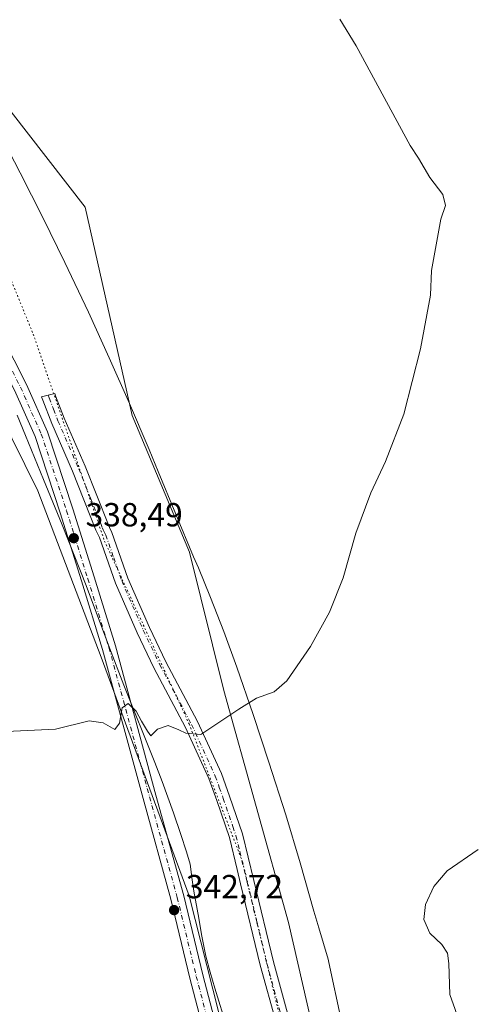
# Model space of a CAD drawing. Units: metres. Extents: x 600996 to 604463, y 4703718 to 4706082.
# Drawn here: x 601668 to 601804, y 4704314 to 4704609 of the extents above; entities that cross this region are included whole.
import ezdxf

# ---------------------------------------------------------------- set-up
doc = ezdxf.new("R2010")
doc.units = ezdxf.units.M
doc.header["$MEASUREMENT"] = 0
doc.linetypes.add('DGN Style 4', pattern=[2.638475, 1.318413, -0.659207, 0.001648, -0.659207])
doc.linetypes.add('DGN Style 5', pattern=[1.153612, 0.494405, -0.659207])
for name, color, linetype, lineweight in [('Camino Cxs', 7, 'Continuous', 0), ('Camino eje', 30, 'DGN Style 4', 13), ('Cultivos herbáceos CxS', 92, 'Continuous', 0), ('Curva de nivel normal', 30, 'Continuous', 0), ('Pastizal CxS', 92, 'Continuous', 0), ('Pista no pavimentada Cxs', 111, 'Continuous', 0), ('Pista no pavimentada eje', 91, 'DGN Style 4', 0), ('Punto de cota en terreno', 7, 'Continuous', 0), ('Rótulo de punto de cota en terreno', 7, 'Continuous', 0), ('Vía pecuaria CxS', 92, 'Continuous', 13), ('Vía pecuaria eje', 92, 'DGN Style 5', 0)]:
    doc.layers.add(name, color=color, linetype=linetype, lineweight=lineweight)
doc.styles.add('Style-Arial', font='txt')

# ---------------------------------------------------------------- blocks, each defined once
blk = doc.blocks.new('*U3')
at = {"layer": 'Cultivos herbáceos CxS', "color": 92, "linetype": 'Continuous', "lineweight": 0}
blk.add_polyline3d([(601794.2025, 4704141.2955, 339.8428), (601785.4175, 4704195.0085, 340.5121), (601761.6949, 4704283.9503, 341.8113), (601749.0749, 4704338.7933, 342.3098), (601729.6571, 4704408.3483, 339.9805), (601719.4017, 4704449.8093, 338.7159), (601702.1453, 4704490.7265, 337.8665), (601688.0731, 4704553.1857, 337.5115), (601653.9693, 4704596.9003, 337.5433), (601621.5671, 4704646.2835, 337.8186)], dxfattribs=at)
blk = doc.blocks.new('5PATER')
at = {"layer": 'Punto de cota en terreno', "linetype": 'Continuous', "lineweight": 0}
h = blk.add_hatch(color=51, dxfattribs=at)
edge = h.paths.add_edge_path()
edge.add_ellipse((0, 0), major_axis=(-0.11, -0.111), ratio=0.999422, start_angle=0, end_angle=360)

msp = doc.modelspace()

# ---------------------------------------------------------------- linework, layer by layer
at = {"layer": 'Camino Cxs', "color": 7, "linetype": 'Continuous', "lineweight": 0}
msp.add_polyline3d([(601745.4301, 4704308.4101, 341.9683), (601740.6201, 4704326.0601, 342.0634), (601734.6901, 4704350.4401, 341.5494), (601733.6601, 4704354.7201, 341.384), (601731.3601, 4704364.2501, 341.036), (601727.5701, 4704375.3601, 340.7454), (601725.2201, 4704381.9401, 340.5858), (601718.1801, 4704397.2201, 340.1332), (601708.6401, 4704415.1501, 339.5639), (601703.6501, 4704425.5801, 339.2167), (601697.1301, 4704440.5201, 338.8344), (601692.3701, 4704454.2201, 338.3645), (601691.6101, 4704455.7701, 338.3273), (601691.2901, 4704456.3801, 338.312), (601684.2801, 4704474.0401, 337.9692), (601678.0301, 4704488.3901, 337.7724), (601675.3801, 4704495.3101, 337.7232), (601675.0049, 4704496.3895, 337.7132), (601678.9607, 4704497.3611, 337.6516), (601679.1901, 4704496.7001, 337.66), (601681.7901, 4704489.9301, 337.7231), (601688.0301, 4704475.6001, 337.9327), (601695.0801, 4704458.0001, 338.3339), (601695.4201, 4704457.2401, 338.3554), (601696.1101, 4704455.6701, 338.4112), (601700.9201, 4704442.0101, 338.8321), (601707.3501, 4704427.2701, 339.2499), (601712.2701, 4704416.9801, 339.5171), (601721.8201, 4704399.0201, 340.1578), (601728.9801, 4704383.4701, 340.5733), (601731.4101, 4704376.7001, 340.7837), (601733.4001, 4704370.8601, 340.9368), (601735.2701, 4704365.3901, 341.1244), (601738.6401, 4704351.4001, 341.5584), (601744.5501, 4704327.0701, 342.1698), (601749.3401, 4704309.4801, 341.9792)], dxfattribs=at)
msp.add_polyline3d([(601745.4301, 4704308.4101, 341.9683), (601740.6201, 4704326.0601, 342.0634), (601734.6901, 4704350.4401, 341.5494), (601733.6601, 4704354.7201, 341.384), (601731.3601, 4704364.2501, 341.036), (601727.5701, 4704375.3601, 340.7454), (601725.2201, 4704381.9401, 340.5858), (601718.1801, 4704397.2201, 340.1332), (601708.6401, 4704415.1501, 339.5639), (601703.6501, 4704425.5801, 339.2167), (601697.1301, 4704440.5201, 338.8344), (601692.3701, 4704454.2201, 338.3645), (601691.6101, 4704455.7701, 338.3273), (601691.2901, 4704456.3801, 338.312), (601684.2801, 4704474.0401, 337.9692), (601678.0301, 4704488.3901, 337.7724), (601675.3801, 4704495.3101, 337.7232), (601675.0049, 4704496.3895, 337.7132), (601678.9607, 4704497.3611, 337.6516), (601679.1901, 4704496.7001, 337.66), (601681.7901, 4704489.9301, 337.7231), (601688.0301, 4704475.6001, 337.9327), (601695.0801, 4704458.0001, 338.3339), (601695.4201, 4704457.2401, 338.3554), (601696.1101, 4704455.6701, 338.4112), (601700.9201, 4704442.0101, 338.8321), (601707.3501, 4704427.2701, 339.2499), (601712.2701, 4704416.9801, 339.5171), (601721.8201, 4704399.0201, 340.1578), (601728.9801, 4704383.4701, 340.5733), (601731.4101, 4704376.7001, 340.7837), (601733.4001, 4704370.8601, 340.9368), (601735.2701, 4704365.3901, 341.1244), (601738.6401, 4704351.4001, 341.5584), (601744.5501, 4704327.0701, 342.1698), (601749.3401, 4704309.4801, 341.9792)], dxfattribs=at)
at = {"layer": 'Camino eje', "color": 30, "linetype": 'DGN Style 4', "lineweight": 13}
msp.add_polyline3d([(601676.9829, 4704496.8753, 337.6501), (601677.2851, 4704496.0051, 337.6515), (601678.5851, 4704492.6201, 337.6876), (601679.9101, 4704489.1601, 337.7408), (601686.1551, 4704474.8201, 337.9312), (601689.6801, 4704466.0201, 338.1071), (601693.2651, 4704457.0375, 338.2905), (601693.5151, 4704456.5051, 338.3147), (601693.8951, 4704455.7301, 338.3487), (601694.2401, 4704454.9451, 338.38), (601696.6451, 4704448.1151, 338.6299), (601699.0251, 4704441.2651, 338.8299), (601705.5001, 4704426.4251, 339.2289), (601710.4551, 4704416.0651, 339.5319), (601715.2251, 4704407.1001, 339.8013), (601720.0001, 4704398.1201, 340.142), (601727.1001, 4704382.7051, 340.5246), (601728.3151, 4704379.3201, 340.6313), (601729.4901, 4704376.0301, 340.7568), (601732.3801, 4704367.5551, 340.9054), (601733.3151, 4704364.8201, 341.0063), (601734.4651, 4704360.0551, 341.1986), (601736.6651, 4704350.9201, 341.5044), (601739.6201, 4704338.7551, 341.7702), (601742.5851, 4704326.5651, 341.9933), (601747.3851, 4704308.9451, 341.8768)], dxfattribs=at)
at = {"layer": 'Cultivos herbáceos CxS', "color": 92, "linetype": 'Continuous', "lineweight": 0}
for points in [[(601587.3511, 4704702.6837, 337.9168), (601602.9717, 4704682.1327, 337.899), (601621.5671, 4704646.2835, 337.8186), (601653.9693, 4704596.9003, 337.5433), (601688.0731, 4704553.1857, 337.5115), (601702.1453, 4704490.7265, 337.8665), (601719.4017, 4704449.8093, 338.7159), (601729.6571, 4704408.3483, 339.9805), (601749.0749, 4704338.7933, 342.3098), (601761.6949, 4704283.9503, 341.8113), (601785.4175, 4704195.0085, 340.5121), (601794.2025, 4704141.2955, 339.8428), (601804.5743, 4704066.5889, 338.6999)], [(601408.3451, 4704208.8605, 334.4152), (601423.1323, 4704220.7371, 334.3459), (601431.3417, 4704241.7799, 334.6434), (601434.9333, 4704275.1417, 334.764), (601444.6811, 4704321.8475, 334.9304), (601457.5065, 4704357.7751, 335.1291), (601477.0019, 4704379.8447, 335.3177), (601498.5493, 4704403.9673, 335.4909), (601526.7647, 4704431.1689, 336.2964), (601541.4143, 4704442.8177, 336.677), (601542.3447, 4704443.5577, 336.6786), (601575.4169, 4704455.7795, 336.9411), (601623.6983, 4704509.1413, 337.1828), (601648.4685, 4704519.5705, 337.3695), (601650.3419, 4704515.5719, 337.4686), (601673.8703, 4704468.2137, 337.8465), (601692.9153, 4704418.3717, 339.125), (601719.2999, 4704346.8167, 342.7458), (601742.2525, 4704256.2349, 340.8501), (601761.0121, 4704174.5001, 341.6008), (601763.2131, 4704111.6403, 340.7958)], [(601648.4685, 4704519.5705, 337.3695), (601650.3419, 4704515.5719, 337.4686), (601673.8703, 4704468.2137, 337.8465), (601692.9153, 4704418.3717, 339.125), (601719.2999, 4704346.8167, 342.7458), (601742.2525, 4704256.2349, 340.8501), (601761.0121, 4704174.5001, 341.6008), (601763.2131, 4704111.6403, 340.7958), (601760.0345, 4704073.9105, 339.4755), (601767.1457, 4704025.1245, 338.2231), (601777.2719, 4703982.1969, 337.1115)]]:
    msp.add_polyline3d(points, dxfattribs=at)
at = {"layer": 'Curva de nivel normal', "color": 30, "linetype": 'Continuous', "lineweight": 0, "flags": 128}
for points, elevation in [([(601653.86, 4704395.5701), (601679.17, 4704396.7301), (601689.25, 4704399.2401), (601693.51, 4704398.6501), (601696.97, 4704396.6201), (601698.35, 4704398.5401), (601699.17, 4704403.1201), (601700.95, 4704404.4701), (601703.4, 4704402.1801), (601704.98, 4704399.1601), (601706.74, 4704396.1201), (601707.73, 4704394.7401), (601709.8, 4704396.7801), (601712.98, 4704397.8801), (601716.19, 4704396.5601), (601718.27, 4704395.5501), (601722.8, 4704395.1301), (601734.14, 4704402.7501), (601739.47, 4704406.0801), (601744.8, 4704407.9801), (601748.59, 4704411.2601), (601755.65, 4704421.5001), (601761.39, 4704431.8101), (601765.43, 4704442.1601), (601769.27, 4704455.5401), (601773.78, 4704467.5501), (601778.18, 4704476.9801), (601783.67, 4704491.1601), (601788.69, 4704510.7301), (601791.67, 4704526.7701), (601791.98, 4704534.2001), (601794.78, 4704549.5601), (601796.17, 4704553.6601), (601795.35, 4704556.9901), (601791.47, 4704562.0801), (601788.11, 4704567.9101), (601785.55, 4704571.6801), (601769.38, 4704601.5001), (601764.48, 4704609.5601)], 340), ([(601806.64, 4704297.7101), (601801.78, 4704305.1501), (601797.5, 4704317.2601), (601797.2, 4704326.5101), (601796.81, 4704329.6101), (601795.07, 4704332.2001), (601791.48, 4704335.6001), (601789.62, 4704339.6801), (601790.15, 4704344.2101), (601792.63, 4704349.5901), (601796.68, 4704354.2801), (601805.95, 4704360.7301)], 345)]:
    msp.add_lwpolyline(points, dxfattribs=dict(at, elevation=elevation))
at = {"layer": 'Pastizal CxS', "color": 92, "linetype": 'Continuous', "lineweight": 0}
for points in [[(601587.3511, 4704702.6837, 337.9168), (601602.9717, 4704682.1327, 337.899), (601621.5671, 4704646.2835, 337.8186), (601653.9693, 4704596.9003, 337.5433), (601688.0731, 4704553.1857, 337.5115), (601702.1453, 4704490.7265, 337.8665), (601719.4017, 4704449.8093, 338.7159), (601729.6571, 4704408.3483, 339.9805), (601749.0749, 4704338.7933, 342.3098), (601761.6949, 4704283.9503, 341.8113), (601785.4175, 4704195.0085, 340.5121), (601794.2025, 4704141.2955, 339.8428), (601804.5743, 4704066.5889, 338.6999)], [(601621.5671, 4704646.2835, 337.8186), (601653.9693, 4704596.9003, 337.5433), (601688.0731, 4704553.1857, 337.5115), (601702.1453, 4704490.7265, 337.8665), (601719.4017, 4704449.8093, 338.7159), (601729.6571, 4704408.3483, 339.9805), (601749.0749, 4704338.7933, 342.3098), (601761.6949, 4704283.9503, 341.8113), (601785.4175, 4704195.0085, 340.5121), (601794.2025, 4704141.2955, 339.8428)], [(601763.2131, 4704111.6403, 340.7958), (601761.0121, 4704174.5001, 341.6008), (601742.2525, 4704256.2349, 340.8501), (601719.2999, 4704346.8167, 342.7458), (601692.9153, 4704418.3717, 339.125), (601673.8703, 4704468.2137, 337.8465), (601650.3419, 4704515.5719, 337.4686), (601648.4685, 4704519.5705, 337.3695), (601620.6689, 4704578.9047, 337.5746), (601606.2511, 4704594.3541, 337.7192), (601592.0795, 4704608.4373, 337.647), (601586.7996, 4704613.6841, 337.7357)], [(601648.4685, 4704519.5705, 337.3695), (601650.3419, 4704515.5719, 337.4686), (601673.8703, 4704468.2137, 337.8465), (601692.9153, 4704418.3717, 339.125), (601719.2999, 4704346.8167, 342.7458), (601742.2525, 4704256.2349, 340.8501), (601761.0121, 4704174.5001, 341.6008), (601763.2131, 4704111.6403, 340.7958), (601760.0345, 4704073.9105, 339.4755), (601767.1457, 4704025.1245, 338.2231), (601777.2719, 4703982.1969, 337.1115)]]:
    msp.add_polyline3d(points, dxfattribs=at)
at = {"layer": 'Pista no pavimentada Cxs', "color": 111, "linetype": 'Continuous', "lineweight": 0}
for points in [[(601605.0401, 4704617.0501, 337.6334), (601617.7501, 4704601.3501, 337.526), (601622.9257, 4704595.0759, 337.5452), (601623.4609, 4704594.5335, 337.5406), (601627.1957, 4704587.4671, 337.5362), (601633.9241, 4704574.4059, 337.6462), (601638.1535, 4704567.5333, 337.676), (601640.9989, 4704562.1135, 337.6277), (601644.3223, 4704554.4033, 337.6692), (601650.4047, 4704541.5771, 337.6439), (601655.1615, 4704530.7421, 337.6693), (601663.0739, 4704514.6539, 337.7233), (601670.5003, 4704500.0663, 337.7217), (601676.7793, 4704485.9051, 337.8767), (601684.4179, 4704462.8297, 338.2589), (601690.7741, 4704442.4365, 338.7814), (601697.1349, 4704421.7643, 339.2411), (601709.3135, 4704377.0209, 341.4438), (601717.6291, 4704346.8307, 342.8194), (601723.3471, 4704323.1645, 342.9173), (601741.1289, 4704255.2131, 340.7596)], [(601605.0401, 4704617.0501, 337.6334), (601617.7501, 4704601.3501, 337.526), (601622.9257, 4704595.0759, 337.5452), (601623.4609, 4704594.5335, 337.5406), (601627.1957, 4704587.4671, 337.5362), (601633.9241, 4704574.4059, 337.6462), (601638.1535, 4704567.5333, 337.676), (601640.9989, 4704562.1135, 337.6277), (601644.3223, 4704554.4033, 337.6692), (601650.4047, 4704541.5771, 337.6439), (601655.1615, 4704530.7421, 337.6693), (601663.0739, 4704514.6539, 337.7233), (601670.5003, 4704500.0663, 337.7217), (601676.7793, 4704485.9051, 337.8767), (601684.4179, 4704462.8297, 338.2589), (601690.7741, 4704442.4365, 338.7814), (601697.1349, 4704421.7643, 339.2411), (601709.3135, 4704377.0209, 341.4438), (601717.6291, 4704346.8307, 342.8194), (601723.3471, 4704323.1645, 342.9173), (601741.1289, 4704255.2131, 340.7596), (601752.6339, 4704206.2045, 340.9302)], [(601756.0801, 4704157.1459, 342.2253), (601754.1903, 4704176.0443, 341.9135), (601751.8247, 4704190.2379, 341.4955), (601749.4561, 4704202.2389, 341.0956), (601737.2463, 4704254.2495, 340.7888), (601719.4679, 4704322.1883, 342.8852), (601713.7559, 4704345.8297, 342.9691), (601705.4555, 4704375.9645, 341.5363), (601693.2925, 4704420.6505, 339.2275), (601686.9533, 4704441.2533, 338.7538), (601680.6095, 4704461.6061, 338.2213), (601673.0433, 4704484.4625, 337.9132), (601666.8869, 4704498.3471, 337.7746), (601659.4967, 4704512.8637, 337.6603), (601651.5339, 4704529.0547, 337.6816), (601646.7657, 4704539.9157, 337.687), (601640.6773, 4704552.7541, 337.6856), (601637.3861, 4704560.3897, 337.686), (601634.6753, 4704565.5533, 337.5693), (601631.6393, 4704570.4867, 337.643)], [(601737.2463, 4704254.2495, 340.7888), (601719.4679, 4704322.1883, 342.8852), (601713.7559, 4704345.8297, 342.9691), (601705.4555, 4704375.9645, 341.5363), (601693.2925, 4704420.6505, 339.2275), (601686.9533, 4704441.2533, 338.7538), (601680.6095, 4704461.6061, 338.2213), (601673.0433, 4704484.4625, 337.9132), (601666.8869, 4704498.3471, 337.7746)]]:
    msp.add_polyline3d(points, dxfattribs=at)
at = {"layer": 'Pista no pavimentada eje', "color": 91, "linetype": 'DGN Style 4', "lineweight": 0}
msp.add_polyline3d([(601632.0643, 4704573.6491, 337.6785), (601636.4143, 4704566.5433, 337.6699), (601639.1925, 4704561.2517, 337.6737), (601642.4997, 4704553.5787, 337.7335), (601648.5853, 4704540.7463, 337.6828), (601653.3477, 4704529.8985, 337.6892), (601661.2853, 4704513.7589, 337.7235), (601668.6935, 4704499.2067, 337.7794), (601674.9113, 4704485.1837, 337.9106), (601682.5137, 4704462.2179, 338.3434), (601688.8637, 4704441.8449, 338.7955), (601695.2137, 4704421.2073, 339.2424), (601707.3845, 4704376.4927, 341.5213), (601715.6925, 4704346.3301, 342.8966), (601721.4075, 4704322.6763, 342.9117), (601739.1875, 4704254.7313, 340.7942), (601751.4113, 4704202.6611, 341.1253), (601752.0371, 4704199.4903, 341.2305)], dxfattribs=at)
at = {"layer": 'Vía pecuaria CxS', "color": 92, "linetype": 'Continuous', "lineweight": 13}
for points in [[(601663.527, 4704573.181, 337.63), (601668.602, 4704563.484, 337.598), (601675.39, 4704550.107, 337.6327), (601681.991, 4704536.637, 337.669), (601689.058, 4704521.699, 337.8185), (601695.298, 4704508.059, 337.7273), (601701.37, 4704494.343, 337.8424), (601706.9883, 4704481.2283, 337.9983), (601707.278, 4704480.552, 338.0048), (601710.0147, 4704473.9363, 338.1554), (601720.584, 4704448.386, 338.8353), (601722.03, 4704445.11, 338.9162), (601725.703, 4704436.253, 339.1687), (601729.666, 4704425.986, 339.4697), (601733.573, 4704415.298, 339.8446), (601738.497, 4704401.128, 340.3509), (601743.217, 4704386.888, 340.917), (601748.247, 4704371.053, 341.8918), (601752.573, 4704356.69, 342.6613), (601756.689, 4704342.263, 343.3372), (601758.1929, 4704337.2366, 343.4671), (601760.992, 4704327.881, 343.3674), (601761.2169, 4704326.8277, 343.3506), (601764.879, 4704309.675, 343.0743)], [(601663.527, 4704573.181, 337.63), (601668.602, 4704563.484, 337.598), (601675.39, 4704550.107, 337.6327), (601681.991, 4704536.637, 337.669), (601689.058, 4704521.699, 337.8185), (601695.298, 4704508.059, 337.7273), (601701.37, 4704494.343, 337.8424), (601706.9883, 4704481.2283, 337.9983), (601707.278, 4704480.552, 338.0048), (601710.0147, 4704473.9363, 338.1554), (601720.584, 4704448.386, 338.8353), (601722.03, 4704445.11, 338.9162), (601725.703, 4704436.253, 339.1687), (601729.666, 4704425.986, 339.4697), (601733.573, 4704415.298, 339.8446), (601738.497, 4704401.128, 340.3509), (601743.217, 4704386.888, 340.917), (601748.247, 4704371.053, 341.8918), (601752.573, 4704356.69, 342.6613), (601756.689, 4704342.263, 343.3372), (601758.1929, 4704337.2366, 343.4671), (601760.992, 4704327.881, 343.3674), (601761.2169, 4704326.8277, 343.3506), (601764.879, 4704309.675, 343.0743)], [(601730.711, 4704307.207, 342.5285), (601726.975, 4704319.114, 342.8264), (601725.579, 4704323.916, 342.8888), (601724.321, 4704328.755, 342.911), (601722.946, 4704335.202, 342.8851), (601722.129, 4704340.139, 342.7811), (601720.655, 4704348.237, 342.5991), (601720.2069, 4704351.5637, 342.5062), (601719.563, 4704356.344, 342.2583), (601718.457, 4704360.04, 342.0602), (601716.798, 4704365.172, 341.8274), (601714.591, 4704371.645, 341.5596), (601711.187, 4704381.048, 341.1714), (601708.971, 4704386.796, 340.8935), (601699.651, 4704409.994, 339.7214), (601695.419, 4704421.129, 339.2472), (601688.347, 4704439.837, 338.8022), (601681.128, 4704458.039, 338.2994), (601675.587, 4704471.56, 337.9918), (601670.178, 4704484.76, 337.8053), (601667.717, 4704490.816, 337.681)], [(601730.711, 4704307.207, 342.5285), (601726.975, 4704319.114, 342.8264), (601725.579, 4704323.916, 342.8888), (601724.321, 4704328.755, 342.911), (601722.946, 4704335.202, 342.8851), (601722.129, 4704340.139, 342.7811), (601720.655, 4704348.237, 342.5991), (601720.2069, 4704351.5637, 342.5062), (601719.563, 4704356.344, 342.2583), (601718.457, 4704360.04, 342.0602), (601716.798, 4704365.172, 341.8274), (601714.591, 4704371.645, 341.5596), (601711.187, 4704381.048, 341.1714), (601708.971, 4704386.796, 340.8935), (601699.651, 4704409.994, 339.7214), (601695.419, 4704421.129, 339.2472), (601688.347, 4704439.837, 338.8022), (601681.128, 4704458.039, 338.2994), (601675.587, 4704471.56, 337.9918), (601670.178, 4704484.76, 337.8053), (601667.717, 4704490.816, 337.681)]]:
    msp.add_polyline3d(points, dxfattribs=at)
at = {"layer": 'Vía pecuaria eje', "color": 92, "linetype": 'DGN Style 5', "lineweight": 0}
msp.add_polyline3d([(601619.8596, 4704596.7845, 337.5085), (601626.7765, 4704589.6565, 337.5442), (601639.8998, 4704571.4531, 337.5883), (601648.5782, 4704564.0447, 337.4927), (601658.9499, 4704548.1697, 337.5722), (601666.4144, 4704529.975, 337.572), (601672.4966, 4704515.1496, 337.5865), (601693.8749, 4704453.1312, 338.4237), (601719.275, 4704398.3094, 340.1208), (601735.3141, 4704356.9747, 341.3278), (601771.5125, 4704206.0237, 340.5602), (601790.1835, 4704130.3389, 339.7405)], dxfattribs=at)

# ---------------------------------------------------------------- block references
at = {"layer": 'Cultivos herbáceos CxS', "color": 92, "linetype": 'Continuous', "lineweight": 0}
msp.add_blockref('*U3', (0, 0), dxfattribs=at)
at = {"layer": 'Punto de cota en terreno', "color": 7, "linetype": 'Continuous', "lineweight": 0, "xscale": 10, "yscale": 10, "zscale": 10}
for p in [(601684.66, 4704453.99, 338.49), (601714.75, 4704342.54, 342.72)]:
    msp.add_blockref('5PATER', p, dxfattribs=at)

# ---------------------------------------------------------------- texts
at = {"layer": 'Rótulo de punto de cota en terreno', "color": 7, "linetype": 'Continuous', "lineweight": 0, "style": 'Style-Arial'}
for s, p in [('338,49', (601688.1878, 4704457.5178)), ('342,72', (601718.2778, 4704346.0678))]:
    msp.add_text(s, height=7, dxfattribs=at).set_placement(p)

doc.saveas('drawing.dxf')
